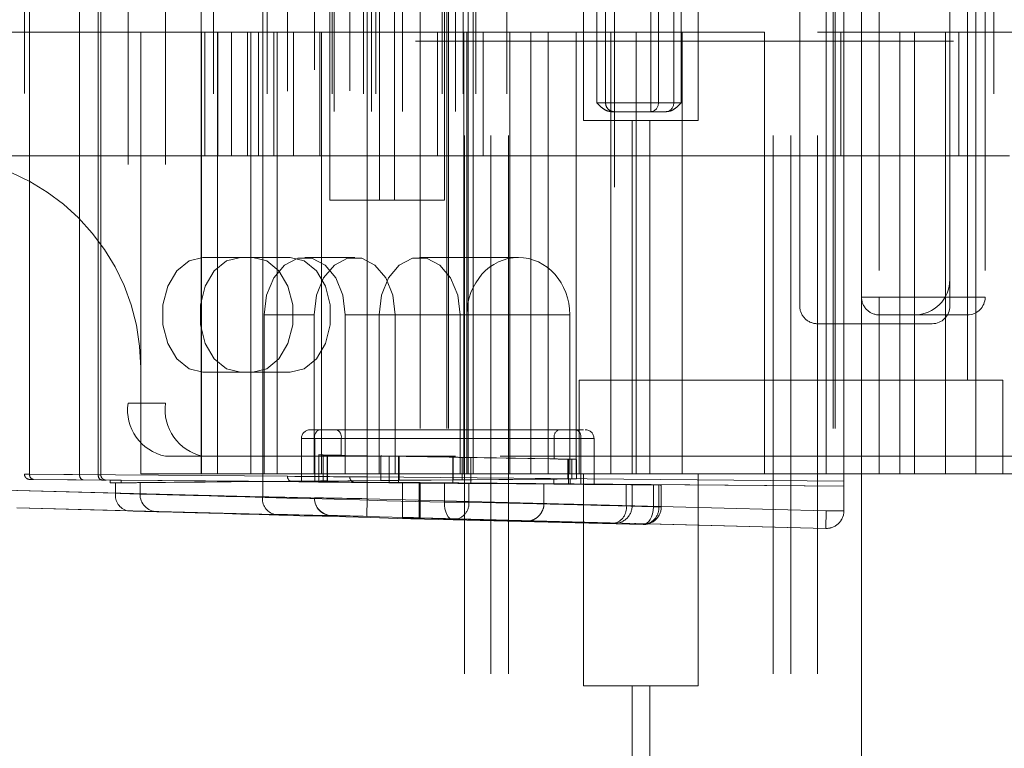
# Paper-space layout 'Sheet2' of a CAD drawing. Units: inches. Extents: x 0.1 to 16.8, y 0.1 to 10.9.
# Drawn here: x 4.7 to 4.8, y 3.8 to 3.9 of the extents above; entities that cross this region are included whole.
import ezdxf

# ---------------------------------------------------------------- set-up
doc = ezdxf.new("R2010")
doc.units = ezdxf.units.IN
doc.header["$MEASUREMENT"] = 0
doc.linetypes.add('HIDDEN', pattern=[0.07500000000000001, 0.05, -0.025])

psp = doc.layouts.new('Sheet2')

# ---------------------------------------------------------------- linework, layer by layer
at = {"color": 7, "linetype": 'HIDDEN', "lineweight": 18}
for p, q in [((4.745859009262476, 4.906151322385398), (4.745859009262476, 3.606938723960201)), ((4.750780269104996, 4.906151322385398), (4.750780269104996, 3.606938723960201)), ((4.754061109000009, 4.906151322385398), (4.754061109000009, 3.606938723960201)), ((4.803273707425205, 4.906151322385398), (4.803273707425205, 3.606938723960201)), ((4.806554547320219, 4.906151322385398), (4.806554547320219, 3.606938723960201)), ((4.811475807162739, 4.906151322385398), (4.811475807162739, 3.606938723960201)), ((4.737656909524944, 4.15172218852713), (4.737656909524944, 2.49161720165049)), ((4.742578169367463, 4.15172218852713), (4.742578169367463, 2.49161720165049)), ((4.742906253356964, 4.15172218852713), (4.742906253356964, 2.49161720165049)), ((4.81442856306825, 4.15172218852713), (4.81442856306825, 2.49161720165049)), ((4.814756647057751, 4.15172218852713), (4.814756647057751, 2.49161720165049)), ((4.813116227110245, 4.020779901046386), (4.813116227110245, 3.836470250286089)), ((4.816397067005258, 3.836470250286089), (4.816397067005258, 4.020779901046386)), ((4.708362512582244, 3.839082806064998), (4.708362512582244, 4.018167345267477)), ((4.717971870154865, 4.018381832136265), (4.717971870154865, 3.838868319196211)), ((4.727814389839904, 3.838702596792472), (4.727814389839904, 4.018547554540003)), ((4.664079459160138, 4.013974676491708), (4.664079459160138, 3.843275474840767)), ((4.6650403949174, 4.013981037677627), (4.6650403949174, 3.843269113654848)), ((4.6650403949174, 3.843270102835552), (4.6650403949174, 4.013980048496923)), ((4.674320011468404, 3.843182104604349), (4.674320011468404, 4.014068046728127)), ((4.677799867675031, 4.014097336637191), (4.677799867675031, 3.843152814695284)), ((4.677799867675031, 3.843153945187517), (4.677799867675031, 4.014096206144958)), ((4.678280335553661, 3.843146675260753), (4.678280335553661, 4.014103476071722)), ((4.696927862404297, 3.843323238395896), (4.696927862404297, 4.013926912936579)), ((4.699247766542047, 4.013926912936579), (4.699247766542047, 3.843323238395896)), ((4.70922101093709, 4.013926912936579), (4.70922101093709, 3.843323238395896)), ((4.713002320857747, 4.014383743467608), (4.713002320857747, 3.842866407864868)), ((4.721284512453396, 4.013926912936579), (4.721284512453396, 3.843323238395896)), ((4.724533549944891, 4.014465201151336), (4.724533549944891, 3.842784950181139)), ((4.727084272797773, 4.013926912936579), (4.727084272797773, 3.843323238395896)), ((4.727814389839904, 3.842765619827374), (4.727814389839904, 4.014484531505102)), ((4.729404176935525, 4.013926912936579), (4.729404176935525, 3.843323238395896)), ((4.741699668865605, 4.013926912936579), (4.741699668865605, 3.843323238395896)), ((4.745643505899783, 4.013926912936579), (4.745643505899783, 3.843323238395896)), ((4.746538493452721, 3.843323238395896), (4.746538493452721, 4.013926912936579)), ((4.747499429209983, 3.843323238395896), (4.747499429209983, 4.013926912936579)), ((4.747963410037533, 4.013926912936579), (4.747963410037533, 3.843323238395896)), ((4.753763170381911, 4.013926912936579), (4.753763170381911, 3.843323238395896)), ((4.813116227110245, 3.843323238395896), (4.813116227110245, 4.013926912936579)), ((4.840908284386736, 3.843323238395896), (4.840908284386736, 4.013926912936579)), ((4.844274624380099, 4.013926912936579), (4.844274624380099, 3.843323238395896)), ((4.721650742673102, 4.010646073041566), (4.721650742673102, 3.84660407829091)), ((4.728610455086355, 4.010646073041566), (4.728610455086355, 3.84660407829091)), ((4.734376069629927, 4.010646073041566), (4.734376069629927, 3.84660407829091)), ((4.744218589314967, 4.010646073041566), (4.744218589314967, 3.84660407829091)), ((4.683338178599403, 4.000803553356527), (4.683338178599403, 3.856446597975949)), ((4.690297891012656, 4.000803553356527), (4.690297891012656, 3.856446597975949)), ((4.773746148370088, 3.996538461493009), (4.773746148370088, 3.860711689839466)), ((4.83936294627035, 3.860711689839466), (4.83936294627035, 3.996538461493009)), ((4.808194967267722, 3.874491217398521), (4.808194967267722, 3.982758933933955)), ((4.836082106375335, 3.874491217398521), (4.836082106375335, 3.982758933933955)), ((4.819677906900271, 3.876131637346028), (4.819677906900271, 3.981118513986448)), ((4.822958746795284, 3.981118513986448), (4.822958746795284, 3.876131637346028)), ((4.83936294627035, 3.876131637346028), (4.83936294627035, 3.981118513986448)), ((4.842643786165363, 3.981118513986448), (4.842643786165363, 3.876131637346028)), ((4.836082106375336, 3.879412477241041), (4.836082106375336, 3.977837674091434)), ((4.720820531625845, 3.963073894563875), (4.720820531625845, 3.8941762567686)), ((4.73010014817685, 3.963073894563875), (4.73010014817685, 3.8941762567686)), ((4.732884033142152, 3.963073894563875), (4.732884033142152, 3.8941762567686)), ((4.742163649693156, 3.963073894563875), (4.742163649693156, 3.8941762567686)), ((4.768004678553814, 3.948310115036317), (4.768004678553814, 3.908940036296159)), ((4.7893301378714, 3.908940036296159), (4.7893301378714, 3.948310115036317)), ((4.770465308475075, 3.912220876191172), (4.770465308475075, 3.945029275141303)), ((4.772105728422581, 3.912220876191172), (4.772105728422581, 3.945029275141303)), ((4.773746148370088, 3.945029275141303), (4.773746148370088, 3.912220876191172)), ((4.780493603511249, 3.912220876191172), (4.780493603511249, 3.945029275141303)), ((4.781914248858665, 3.945029275141303), (4.781914248858665, 3.912220876191172)), ((4.784755539553496, 3.912220876191172), (4.784755539553496, 3.945029275141303)), ((4.786176184900911, 3.945029275141303), (4.786176184900911, 3.912220876191172)), ((4.685685538004021, 3.925344235771225), (4.624268531794114, 3.925344235771225)), ((4.696974699205213, 3.925344235771225), (4.685685538004021, 3.925344235771225)), ((4.685685538004021, 3.925344235771225), (4.685685538004021, 3.863008277765975)), ((4.699941394386085, 3.925344235771225), (4.696974699205213, 3.925344235771225)), ((4.696974699205213, 3.925344235771225), (4.696974699205213, 3.843323238395896)), ((4.697630789186441, 3.902378356506133), (4.697630789186441, 3.925344235771225)), ((4.719266417461914, 3.925344235771225), (4.699941394386085, 3.925344235771225)), ((4.699941394386085, 3.843323238395896), (4.699941394386085, 3.925344235771225)), ((4.699996833266099, 3.925344235771225), (4.699996833266099, 3.902378356506133)), ((4.70255204902896, 3.902378356506133), (4.70255204902896, 3.925344235771225)), ((4.705539118625087, 3.902378356506133), (4.705539118625087, 3.925344235771225)), ((4.706162083038072, 3.925344235771225), (4.706162083038072, 3.843323238395896)), ((4.707564109341056, 3.925344235771225), (4.707564109341056, 3.902378356506133)), ((4.710462054995814, 3.902378356506133), (4.710462054995814, 3.925344235771225)), ((4.711083342880593, 3.925344235771225), (4.711083342880593, 3.843323238395896)), ((4.714062990709579, 3.902378356506133), (4.714062990709579, 3.925344235771225)), ((4.718985927080307, 3.902378356506133), (4.718985927080307, 3.925344235771225)), ((4.719266417461914, 3.925344235771224), (4.746339477141107, 3.925344235771224)), ((4.719266417461914, 3.843323238395896), (4.719266417461914, 3.925344235771225)), ((4.740826095545706, 3.902378356506133), (4.740826095545706, 3.925344235771225)), ((4.745751640347482, 3.925344235771225), (4.745751640347482, 3.843323238395896)), ((4.761418854036489, 3.925344235771225), (4.746339477141107, 3.925344235771225)), ((4.746339477141107, 3.843323238395896), (4.746339477141107, 3.925344235771225)), ((4.749349967630199, 3.902378356506133), (4.7493499676302, 3.925344235771225)), ((4.754275512431975, 3.925344235771225), (4.754275512431975, 3.843323238395896)), ((4.758199937470236, 3.843323238395896), (4.758199937470236, 3.925344235771225)), ((4.773096414028927, 3.925344235771225), (4.761418854036489, 3.925344235771225)), ((4.761418854036489, 3.925344235771225), (4.761418854036489, 3.843323238395896)), ((4.76660944904361, 3.925344235771225), (4.76660944904361, 3.843323238395896)), ((4.773096414028927, 3.925344235771225), (4.773096414028927, 3.843323238395896)), ((4.777809652687752, 3.925344235771225), (4.773096414028927, 3.925344235771225)), ((4.777809652687752, 3.925344235771225), (4.777809652687752, 3.843323238395896)), ((4.777809652687752, 3.925344235771225), (4.786333524772244, 3.925344235771225)), ((4.8016332874777, 3.925344235771225), (4.786333524772244, 3.925344235771225)), ((4.786333524772244, 3.925344235771225), (4.786333524772244, 3.843323238395896)), ((4.8016332874777, 3.925344235771225), (4.8016332874777, 3.843323238395896)), ((4.826775569868195, 3.925344235771225), (4.811475807162739, 3.925344235771225)), ((4.815853616712596, 3.902378356506133), (4.815853616712596, 3.925344235771225)), ((4.829520426585311, 3.925344235771225), (4.826775569868195, 3.925344235771225)), ((4.826775569868195, 3.925344235771225), (4.826775569868195, 3.843323238395896)), ((4.858833582208464, 3.925344235771225), (4.829520426585311, 3.925344235771225)), ((4.829520426585311, 3.925344235771225), (4.829520426585311, 3.843323238395896)), ((4.835299441952687, 3.925344235771225), (4.835299441952687, 3.843323238395896)), ((4.837790463103508, 3.902378356506133), (4.837790463103508, 3.925344235771225)), ((5.036751445315207, 3.923703815823718), (4.521023906363031, 3.923703815823719)), ((4.770465308475075, 3.912220876191172), (4.772105728422581, 3.912220876191172)), ((4.772105728422581, 3.912220876191172), (4.773746148370088, 3.912220876191172)), ((4.773746148370088, 3.910580456243665), (4.773746148370088, 3.912220876191172)), ((4.773746148370088, 3.912220876191172), (4.780493603511249, 3.912220876191172)), ((4.780493603511249, 3.912220876191172), (4.781914248858665, 3.912220876191172)), ((4.780493603511249, 3.910580456243665), (4.780493603511249, 3.912220876191172)), ((4.781914248858665, 3.912220876191172), (4.784755539553496, 3.912220876191172)), ((4.784755539553496, 3.912220876191172), (4.786176184900911, 3.912220876191172)), ((4.773746148370088, 3.910580456243665), (4.773306599169906, 3.910580456243665)), ((4.780493603511249, 3.910580456243665), (4.773746148370088, 3.910580456243665)), ((4.78333489420608, 3.910580456243665), (4.780493603511249, 3.910580456243665)), ((4.768004678553814, 3.908940036296159), (4.777026988265101, 3.908940036296159)), ((4.777026988265101, 3.908940036296159), (4.777026988265101, 3.843323238395897)), ((4.780307828160114, 3.908940036296159), (4.777026988265101, 3.908940036296159)), ((4.780307828160114, 3.908940036296159), (4.780307828160114, 3.843323238395897)), ((4.780307828160114, 3.908940036296159), (4.7893301378714, 3.908940036296159)), ((4.697630789186441, 3.902378356506133), (4.646315459263864, 3.902378356506133)), ((4.70255204902896, 3.902378356506133), (4.697630789186441, 3.902378356506133)), ((4.70255204902896, 3.902378356506133), (4.710462054995814, 3.902378356506133)), ((4.740826095545706, 3.902378356506133), (4.710462054995814, 3.902378356506133)), ((4.749349967630199, 3.902378356506133), (4.740826095545706, 3.902378356506133)), ((4.749349967630199, 3.902378356506133), (4.801633287477701, 3.902378356506133)), ((4.81147580716274, 3.902378356506133), (4.8016332874777, 3.902378356506133)), ((4.81147580716274, 3.902378356506133), (4.837790463103508, 3.902378356506133)), ((4.847202911488972, 3.902378356506133), (4.837790463103508, 3.902378356506133)), ((4.73010014817685, 3.8941762567686), (4.720820531625845, 3.8941762567686)), ((4.73010014817685, 3.8941762567686), (4.742163649693156, 3.8941762567686)), ((4.697257603425909, 3.883513527109808), (4.706537219976914, 3.883513527109808)), ((4.713496932390167, 3.883513527109808), (4.706537219976914, 3.883513527109808)), ((4.725460339901347, 3.883513527109807), (4.716180723350343, 3.883513527109807)), ((4.755886847725652, 3.883513527109807), (4.737523841417653, 3.883513527109807)), ((4.822958746795284, 3.876131637346028), (4.819677906900271, 3.876131637346028)), ((4.819677906900271, 3.843323238395896), (4.819677906900271, 3.876131637346028)), ((4.822958746795284, 3.876131637346028), (4.83936294627035, 3.876131637346028)), ((4.822958746795284, 3.872850797451015), (4.822958746795284, 3.876131637346028)), ((4.842643786165363, 3.876131637346028), (4.83936294627035, 3.876131637346028)), ((4.83936294627035, 3.872850797451015), (4.83936294627035, 3.876131637346028)), ((4.708641034902652, 3.872850797451015), (4.708641034902652, 3.843323238395896)), ((4.717920651453657, 3.872850797451015), (4.708641034902652, 3.872850797451015)), ((4.717920651453657, 3.872850797451015), (4.717920651453657, 3.843323238395896)), ((4.723720411798034, 3.843323238395896), (4.723720411798034, 3.872850797451015)), ((4.733000028349038, 3.872850797451015), (4.723720411798034, 3.872850797451015)), ((4.729984152969962, 3.843323238395896), (4.729984152969962, 3.872850797451015)), ((4.746326905847219, 3.872850797451015), (4.729984152969962, 3.872850797451015)), ((4.733000028349038, 3.843323238395896), (4.733000028349038, 3.872850797451015)), ((4.745063529865345, 3.872850797451015), (4.745063529865345, 3.843323238395896)), ((4.765446789604083, 3.872850797451015), (4.745063529865345, 3.872850797451015)), ((4.746326905847219, 3.872850797451015), (4.746326905847219, 3.843323238395896)), ((4.765446789604083, 3.843323238395896), (4.765446789604083, 3.872850797451015)), ((4.83936294627035, 3.872850797451015), (4.822958746795284, 3.872850797451015)), ((4.822958746795284, 3.872850797451015), (4.822958746795284, 3.843323238395896)), ((4.832801266480321, 3.871210377503508), (4.811475807162736, 3.871210377503508)), ((4.685685538004021, 3.843323238395896), (4.685685538004021, 3.863008277765975)), ((4.706537219976914, 3.862188067792223), (4.697257603425909, 3.862188067792223)), ((4.713496932390167, 3.862188067792223), (4.706537219976914, 3.862188067792223)), ((4.806554547320219, 3.860711689839466), (4.767184468580062, 3.860711689839466)), ((4.767184468580062, 3.860711689839466), (4.767184468580062, 3.843323238395896)), ((4.845924626060377, 3.860711689839466), (4.806554547320219, 3.860711689839466)), ((4.845924626060377, 3.843323238395896), (4.845924626060377, 3.860711689839466)), ((4.690297891012656, 3.856446597975949), (4.683338178599403, 3.856446597975949)), ((4.763388439924471, 3.851525338133429), (4.718850685249135, 3.851525338133429)), ((4.765143359533075, 3.851525338133429), (4.765028859871977, 3.851525338133429)), ((4.715569845354121, 3.849884918185922), (4.715569845354121, 3.841964478790892)), ((4.722951735117901, 3.849884918185922), (4.715611947414289, 3.849884918185922)), ((4.762568229950718, 3.849884918185922), (4.718030475275381, 3.849884918185922)), ((4.718030475275381, 3.849884918185922), (4.718030475275381, 3.841984641272486)), ((4.722951735117901, 3.849884918185922), (4.767489489793237, 3.849884918185922)), ((4.722951735117901, 3.846761659284634), (4.722951735117901, 3.849884918185922)), ((4.762568229950718, 3.849884918185922), (4.769908017654329, 3.849884918185922)), ((4.762568229950718, 3.846091428762181), (4.762568229950718, 3.849884918185922)), ((4.767489489793237, 3.841380996124962), (4.767489489793237, 3.849884918185922)), ((4.769950119714498, 3.841360833643367), (4.769950119714498, 3.849884918185922)), ((4.721650742673102, 3.84660407829091), (4.690297891012656, 3.84660407829091)), ((4.718771687687158, 3.846867608033902), (4.718771687687158, 3.84175493734152)), ((4.719585979428629, 3.846823836426065), (4.73188933329911, 3.846613538915963)), ((4.719585979428637, 3.841792689148904), (4.719585979428629, 3.846823836426065)), ((4.720319355704995, 3.846807179831674), (4.720433823884469, 3.846807179831753)), ((4.720319355704995, 3.846807179831674), (4.720319355704995, 3.842007399812638)), ((4.720433823884469, 3.846807179831753), (4.720332152177575, 3.846808956233959)), ((4.720332152177575, 3.846808956233959), (4.720332152177575, 3.841785249618352)), ((4.720433823884469, 3.846807179831753), (4.720433823884475, 3.841784361485306)), ((4.724533549944888, 3.84660407829091), (4.721650742673102, 3.84660407829091)), ((4.747079805018805, 3.846349244807346), (4.722951735117901, 3.846761659284634)), ((4.744218589314967, 3.84660407829091), (4.724533549944888, 3.84660407829091)), ((4.730337262623229, 3.846642343842203), (4.762568229950718, 3.846091428762181)), ((4.730337262623229, 3.846642343842203), (4.730337262623229, 3.842089811531811)), ((4.73188933329911, 3.846613538915963), (4.731889333299111, 3.841687548401658)), ((4.733587108796499, 3.846584189678366), (4.743684448021185, 3.846407939966603)), ((4.733587108796499, 3.841672874900443), (4.733587108796499, 3.846584189678366)), ((4.733732619620849, 3.846583648682909), (4.743741706572489, 3.846408939420296)), ((4.733732619620849, 3.842119156876398), (4.733732619620849, 3.846583648682909)), ((4.743684448021185, 3.841584756755991), (4.743684448021185, 3.846407939966603)), ((4.743741706572489, 3.842206504854932), (4.743741706572489, 3.846408939420296)), ((4.8524863058504, 3.84660407829091), (4.744218589314967, 3.84660407829091)), ((4.76584906984573, 3.846030734699426), (4.745439385071299, 3.846379591840649)), ((4.745439385071299, 3.846379591840649), (4.745439385071299, 3.842221177527225)), ((4.747079805018805, 3.841555411411404), (4.747079805018805, 3.846349244807346)), ((4.765028859871977, 3.846048906113643), (4.765200609363624, 3.846045908215115)), ((4.765200609363624, 3.846045908215115), (4.765086109702526, 3.846045908215115)), ((4.765086109702526, 3.846045908215115), (4.765086109702526, 3.842388006633617)), ((4.765200609363624, 3.846045908215115), (4.765200609363624, 3.842388006633617)), ((4.76584906984573, 3.842395592813667), (4.76584906984573, 3.846030734699426)), ((4.766669279819484, 3.842402313640865), (4.766669279819484, 3.84601729202126)), ((4.696927862404297, 3.843323238395896), (4.685685538004021, 3.843323238395896)), ((4.699247766542047, 3.843323238395896), (4.696927862404297, 3.843323238395896)), ((4.708641034902652, 3.843323238395896), (4.699247766542047, 3.843323238395896)), ((4.717920651453657, 3.843323238395896), (4.708641034902652, 3.843323238395896)), ((4.717920651453657, 3.843323238395896), (4.721284512453396, 3.843323238395896)), ((4.721284512453396, 3.843323238395896), (4.723720411798034, 3.843323238395896)), ((4.746538493452721, 3.843323238395896), (4.723720411798034, 3.843323238395896)), ((4.747499429209983, 3.843323238395896), (4.746538493452721, 3.843323238395896)), ((4.750780269104996, 3.843323238395896), (4.747499429209983, 3.843323238395896)), ((4.768004678553814, 3.843323238395896), (4.750780269104996, 3.843323238395896)), ((4.768004678553814, 3.843323238395897), (4.768004678553814, 3.803953159655739)), ((4.777026988265101, 3.843323238395897), (4.768004678553814, 3.843323238395897)), ((4.777026988265101, 3.843323238395897), (4.780307828160114, 3.843323238395897)), ((4.7893301378714, 3.843323238395897), (4.780307828160114, 3.843323238395897)), ((4.813116227110245, 3.843323238395896), (4.7893301378714, 3.843323238395896)), ((4.7893301378714, 3.803953159655739), (4.7893301378714, 3.843323238395897)), ((4.819677906900272, 3.843323238395896), (4.813116227110245, 3.843323238395896)), ((4.822958746795284, 3.843323238395896), (4.819677906900271, 3.843323238395896)), ((4.819677906900271, 3.843323238395896), (4.819677906900271, 2.70159095493133)), ((4.840908284386736, 3.843323238395896), (4.822958746795284, 3.843323238395896)), ((4.844274624380099, 3.843323238395896), (4.840908284386736, 3.843323238395896)), ((4.844274624380099, 3.843323238395896), (4.864185768653781, 3.843323238395896)), ((4.713002320857747, 3.842866407864868), (4.6650403949174, 3.843270102835552)), ((4.6650403949174, 3.843269113654848), (4.677799867675031, 3.843153945187517)), ((4.665727782281236, 3.842285888344347), (4.713689708221583, 3.841882193373662)), ((4.678487255038867, 3.842169730696312), (4.665727782281236, 3.842284899163644)), ((4.677799867675031, 3.843152814695284), (4.674320011468404, 3.843182104604349)), ((4.679999605226663, 3.842152832407601), (4.675011540893181, 3.842197855249465)), ((4.675011540893181, 3.842197855249465), (4.678487255038867, 3.84216860020408)), ((4.679999605226663, 3.841638928891129), (4.679999605226663, 3.842152832407601)), ((4.679999605226663, 3.841638928891129), (4.681026559929048, 3.841648198302282)), ((4.681026559929048, 3.839727025907123), (4.681026559929048, 3.841648198302282)), ((4.682033565326528, 3.842134804256187), (4.682033565326528, 3.841656957042543)), ((4.709344746638151, 3.841895880649364), (4.682033565326528, 3.842134804256187)), ((4.709344746638151, 3.841895880649364), (4.682033565326528, 3.841656957042543)), ((4.685559687249696, 3.839575206853273), (4.685559687249696, 3.841690361696823)), ((4.709344746638151, 3.841895880649364), (4.762497751620932, 3.842360873632239)), ((4.762497751620932, 3.84143088766649), (4.709344746638151, 3.841895880649364)), ((4.718030475275381, 3.841984641272486), (4.730337262623229, 3.842089811531811)), ((4.719585979428637, 3.841792689148904), (4.731889333299111, 3.841687548401658)), ((4.719648179242803, 3.842007399812638), (4.720319355704995, 3.842007399812638)), ((4.719648179242803, 3.842007399812638), (4.719648179242803, 3.841784361486091)), ((4.719648179242803, 3.841784361486091), (4.720433823884475, 3.841784361485306)), ((4.720332152177575, 3.841785249618352), (4.720433823884475, 3.841784361485306)), ((4.724533549944891, 3.842784950181139), (4.724533549944891, 3.842772014058951)), ((4.725509218035906, 3.841787799567745), (4.725509218035906, 3.841800735689934)), ((4.727814389839904, 3.842765619827374), (4.727805805962415, 3.841781405336169)), ((4.727805805962415, 3.841781405336169), (4.816397067005258, 3.841008752080019)), ((4.816397067005258, 3.841993041435954), (4.727814389839904, 3.842765619827374)), ((4.733587108796499, 3.841672874900443), (4.743684448021185, 3.841584756755991)), ((4.733732619620849, 3.842119156876398), (4.743741706572489, 3.842206504854932)), ((4.73437606962993, 3.841721404447958), (4.73437606962993, 3.835236920171569)), ((4.737428049702948, 3.841669242470951), (4.737428049702948, 3.835080402452778)), ((4.777026988265101, 3.841323034940091), (4.737428049702948, 3.841669242470951)), ((4.737656909524944, 3.841693789656865), (4.816397067005258, 3.841007053308937)), ((4.737656909524944, 3.835154058969699), (4.737656909524944, 3.841693789656865)), ((4.742142756511034, 3.841582771923581), (4.742142756511033, 3.838060506406376)), ((4.745439385071299, 3.842221177527225), (4.76584906984573, 3.842395592813667)), ((4.782002989664221, 3.841254102678096), (4.746701694960776, 3.841543362634891)), ((4.746701694960776, 3.841543362634891), (4.746701694960776, 3.838060506406376)), ((4.747079805018805, 3.841555411411404), (4.767489489793237, 3.841380996124962)), ((4.762497751620932, 3.842360873632239), (4.762497751620932, 3.84143088766649)), ((4.765086109702526, 3.842388006633617), (4.765200609363624, 3.842388006633617)), ((4.765490648879041, 3.842388006633617), (4.765200609363624, 3.842388006633617)), ((4.765200609363624, 3.842388006633617), (4.765200609363624, 3.841403754665113)), ((4.765490648879041, 3.841403754665113), (4.765490648879041, 3.842388006633617)), ((4.76549264747806, 3.841403772106622), (4.76549264747806, 3.842387989192107)), ((4.660400586641897, 3.840294136990789), (4.708362512582244, 3.839082806064998)), ((4.681026559929048, 3.839727025907123), (4.660400586641897, 3.840285656576727)), ((4.760622788790035, 3.841453522619207), (4.760622788790035, 3.837800935460096)), ((4.765200609363624, 3.841403754665113), (4.765490648879041, 3.841403754665113)), ((4.775933374966763, 3.837405159834943), (4.775933374966763, 3.841330417431687)), ((4.777026988265101, 3.837409392902903), (4.777026988265101, 3.841323034940091)), ((4.780987888859446, 3.841264285664123), (4.780987888859446, 3.837192550259526)), ((4.782002989664221, 3.841254102678096), (4.782002989664221, 3.837192550259526)), ((4.782442538864403, 3.837192550259526), (4.782442538864403, 3.84125076873876)), ((4.717971870154865, 3.838829502946308), (4.717971870154865, 3.838868319196211)), ((4.727814389839904, 3.838702596792472), (4.727728559780789, 3.83542288115935)), ((4.727814389839904, 3.838702596792472), (4.813116227110245, 3.836470250286089)), ((4.746701694960776, 3.838060506406376), (4.742142756511033, 3.838060506406376)), ((4.782002989664221, 3.837192550259526), (4.746701694960776, 3.838060506406376)), ((4.710596586660881, 3.835803090431877), (4.662634660720533, 3.837014421357666)), ((4.662634660720533, 3.837005940943604), (4.683260634007684, 3.836447310274001)), ((4.777026988265101, 3.837405159834943), (4.775933374966763, 3.837405159834943)), ((4.777026988265101, 3.837409392902903), (4.777026988265101, 3.837405159834943)), ((4.780987888859446, 3.837192550259526), (4.782439857652718, 3.837192550259526)), ((4.813116227110245, 3.836470250286089), (4.81303039705113, 3.833190534652967)), ((4.813116227110245, 3.836470250286089), (4.816397067005258, 3.836470250286089)), ((4.816397067005258, 3.836470250286089), (4.816397067005258, 3.836461255448654)), ((4.721166879990762, 3.835588603563089), (4.721166879990762, 3.835549787313187)), ((4.81303039705113, 3.833190534652967), (4.727728559780789, 3.83542288115935)), ((4.73437606962993, 3.835236920171569), (4.73437606962993, 3.835163263654648)), ((4.737428049702948, 3.835080402452778), (4.773660318310973, 3.834129889675687)), ((4.81303039705113, 3.833181537076417), (4.737656909524944, 3.835154058969699)), ((4.74377457420683, 3.834780790773254), (4.779075868910276, 3.833912834626405)), ((4.773660318310973, 3.834125444201821), (4.773660318310973, 3.834129889675687)), ((4.81303039705113, 3.833181537076417), (4.81303039705113, 3.833190534652967)), ((4.768004678553814, 3.803953159655739), (4.777026988265101, 3.803953159655739)), ((4.777026988265101, 3.803953159655739), (4.777026988265101, 3.738336361755477)), ((4.780307828160114, 3.803953159655739), (4.777026988265101, 3.803953159655739)), ((4.780307828160114, 3.803953159655739), (4.780307828160114, 3.738336361755477)), ((4.780307828160114, 3.803953159655739), (4.7893301378714, 3.803953159655739))]:
    psp.add_line(p, q, dxfattribs=at)
at = {"color": 7, "linetype": 'HIDDEN', "lineweight": 18, "flags": 128}
for points in [[(4.697257603425909, 3.862188067792223), (4.694678878102398, 3.862831109073213), (4.692411185110837, 3.864682672647417), (4.690728041693588, 3.867519432621619), (4.689832459787326, 3.870999233876811), (4.689832459787326, 3.87470236102522), (4.690728041693588, 3.878182162280412), (4.692411185110837, 3.881018922254613), (4.694678878102399, 3.882870485828817), (4.697257603425909, 3.883513527109808)], [(4.704217315839163, 3.883513527109808), (4.701638590515652, 3.882870485828817), (4.69937089752409, 3.881018922254613), (4.697687754106842, 3.878182162280412), (4.696792172200579, 3.87470236102522), (4.696792172200579, 3.87099923387681), (4.697687754106842, 3.867519432621618), (4.69937089752409, 3.864682672647417), (4.701638590515652, 3.862831109073213), (4.704217315839163, 3.862188067792223)], [(4.706537219976914, 3.883513527109808), (4.709115945300423, 3.882870485828817), (4.711383638291986, 3.881018922254613), (4.713066781709235, 3.878182162280412), (4.713962363615496, 3.87470236102522), (4.713962363615496, 3.87099923387681), (4.713066781709235, 3.867519432621618), (4.711383638291986, 3.864682672647417), (4.709115945300423, 3.862831109073213), (4.706537219976914, 3.862188067792223)], [(4.723720411798034, 3.872850797451015), (4.723265712947662, 3.876497665777157), (4.721956459788545, 3.879704667961124), (4.719950567574188, 3.882084992209215), (4.71748997650946, 3.883351536287267), (4.714871470191225, 3.883351536287267), (4.712410879126497, 3.882084992209215), (4.71040498691214, 3.879704667961123), (4.709095733753022, 3.876497665777157), (4.708641034902652, 3.872850797451015)], [(4.713496932390167, 3.862188067792223), (4.716075657713677, 3.862831109073213), (4.71834335070524, 3.864682672647417), (4.720026494122488, 3.867519432621619), (4.72092207602875, 3.870999233876811), (4.72092207602875, 3.87470236102522), (4.720026494122488, 3.878182162280412), (4.71834335070524, 3.881018922254613), (4.716075657713677, 3.882870485828817), (4.713496932390167, 3.883513527109808)], [(4.733000028349038, 3.872850797451015), (4.732545329498667, 3.876497665777157), (4.73123607633955, 3.879704667961124), (4.729230184125194, 3.882084992209215), (4.726769593060466, 3.883351536287266), (4.724151086742229, 3.883351536287266), (4.721690495677501, 3.882084992209215), (4.719684603463145, 3.879704667961123), (4.718375350304027, 3.876497665777157), (4.717920651453657, 3.872850797451015)], [(4.729984152969962, 3.872850797451015), (4.730438851820333, 3.876497665777157), (4.731748104979451, 3.879704667961124), (4.733753997193808, 3.882084992209215), (4.736214588258536, 3.883351536287267), (4.738833094576772, 3.883351536287267), (4.741293685641499, 3.882084992209215), (4.743299577855855, 3.879704667961123), (4.744608831014974, 3.876497665777157), (4.745063529865345, 3.872850797451015)], [(4.742142756511033, 3.838060506406376), (4.742162905644306, 3.837425807785169), (4.742247223514664, 3.836815102001677), (4.742392522743228, 3.836251474917863), (4.742593310737619, 3.835756232729617), (4.742841997322586, 3.835348096551269), (4.743129181663345, 3.835042494721193), (4.74344400763535, 3.834850979580721), (4.74377457420683, 3.834780790773254)], [(4.780987888859446, 3.837192550259526), (4.780940250997061, 3.836547098822885), (4.780823061824757, 3.835926888139514), (4.780640904093174, 3.835356171908367), (4.780400901186191, 3.8348572683191), (4.780112438556865, 3.834449687286306), (4.779786796703839, 3.83414936750297), (4.779436710040888, 3.833968053148629), (4.779075868910276, 3.833912834626405)]]:
    psp.add_lwpolyline(points, dxfattribs=at)
at = {"color": 7, "linetype": 'HIDDEN', "lineweight": 18}
for centre, radius, start, end in [((4.773746148370088, 3.912220876191172), 0.001640419947507077, 180, 270.0000000000008), ((4.780375216398963, 3.912118349944453), 0.001542443692094434, 274.4019496523185, 3.811261049442754), ((4.783216507093795, 3.912118349944453), 0.001542443692093548, 274.4019496522856, 3.811261049444947), ((4.646315459263864, 3.863008277765975), 0.03937007874015741, 0, 90), ((4.829520426585311, 3.879412477241041), 0.006561679790026087, 270.0000000000008, 0), ((4.811475807162736, 3.874491217398521), 0.003280839895014154, 180, 270.0000000000008), ((4.822958746795284, 3.876131637346028), 0.003280839895013266, 180, 270.0000000000008), ((4.832801266480321, 3.874491217398521), 0.003280839895013266, 270.0000000000008, 0), ((4.83936294627035, 3.876131637346028), 0.003280839895013266, 270.0000000000008, 0), ((4.692037819115968, 3.855216283015318), 0.008786206235902807, 171.9505330244633, 258.5782463410449), ((4.698997531529223, 3.855216283015319), 0.008786206235904315, 171.9505330244678, 258.5782463410341), ((4.717210265301627, 3.849884918185922), 0.001640419947507077, 90, 180), ((4.719465842729448, 3.85019249692608), 0.001467952454813956, 114.7751405687932, 192.0947570770371), ((4.72151636766383, 3.850192496926079), 0.001467952454816437, 347.9052429230275, 65.22485943109545), ((4.764003597404787, 3.85019249692608), 0.001467952454814886, 114.7751405688561, 192.0947570770226), ((4.766054122339169, 3.85019249692608), 0.001467952454814328, 347.9052429229718, 65.22485943117535), ((4.76830969976699, 3.849884918185922), 0.001640419947507077, 0, 90), ((4.665907569697471, 3.843142611971136), 0.0008763531110085834, 171.7003516426422, 258.1614811089317), ((4.665908097952848, 3.843143970091815), 0.0008768226883289442, 171.7291902314735, 258.1326425200451), ((4.678667042455103, 3.843027443503805), 0.0008763531110093341, 171.7003516427081, 258.1614811088868), ((4.678667570710477, 3.843026681951547), 0.0008768226883272502, 171.729190231428, 258.1326425201468), ((4.713870023893192, 3.842740275121129), 0.0008768226883264351, 171.729190231391, 258.1326425202035), ((4.725517801890103, 3.842784950203697), 0.000984251945212141, 180.0000013131561, 269.5003059383104), ((4.725517801890103, 3.842772014081509), 0.000984251945213029, 180.0000013131819, 269.5003059383108), ((4.68389829358355, 3.839282430931116), 0.002905945435670133, 171.199471614559, 257.3242825857432), ((4.688811267925548, 3.839545318230268), 0.003251718041491149, 179.4733503808196, 268.0458783053576), ((4.711239561305266, 3.838641831603125), 0.002910647321587769, 171.285909355709, 257.2378448445858), ((4.721252709322531, 3.838868319857207), 0.00328083916766639, 180.0000115434617, 268.5009263422263), ((4.721252709322528, 3.838829503607302), 0.0032808391676641, 180.0000115434384, 268.5009263422718), ((4.743613020710018, 3.837871050112263), 0.003094479328525393, 272.9926015057436, 3.510069975567451), ((4.773746149013482, 3.837405160544049), 0.003280839251619805, 268.5009024341293, 359.9999876163518), ((4.773037885976656, 3.836984376379627), 0.002925904169329116, 282.2824803789298, 8.26855658778967), ((4.778914315413465, 3.837003093965414), 0.003094479328524512, 272.9926015057436, 3.51006997556025), ((4.779161698969391, 3.837192550259526), 0.003280839895013234, 268.5915472219168, 0), ((4.813116227753639, 3.836470250995195), 0.00328083925161956, 268.5009024341291, 359.9999876163595), ((4.813116227110245, 3.836461255448654), 0.003280841264101733, 268.5009145938048, 0)]:
    psp.add_arc(centre, radius, start, end, dxfattribs=at)
for centre, major_axis, ratio, start_param, end_param in [((4.755886847725652, 3.872850797451015), (0, 0.01066272965879245), 0.8965754721680824, 4.712388980384702, 7.853981633974483), ((4.720491105196641, 3.846807179831853), (0.004921259842242343, -8.584861340343863e-05), 0.0006089876973233728, 4.677493018787806, 5.235998379506376), ((4.733618102518242, 3.846581649779448), (0.006561679789655273, -0.0001144648178796892), 0.0006089876608872095, 1.553353657723, 2.094405725862152), ((4.733529850245195, 3.846583190226515), (0.003280839894828525, -5.723240893518167e-05), 0.0006089876973668514, 1.55335365772462, 2.094439865101406), ((4.743798965123792, 3.846409938870304), (0.006561679789656161, -0.0001144648178712515), 0.0006089876973692929, 4.694946311310609, 5.23599837948324), ((4.743798965123792, 3.846409938872027), (0.003280839894828524, -5.723240894006665e-05), 0.0006089876608217459, 4.694946311318652, 5.235998379327864), ((4.765028859871977, 3.846045908215115), (0.004921259842242343, -8.584861340965588e-05), 0.0006089876608653339, 1.570806950242539, 2.094405725834018), ((4.765028859871977, 3.846045908215115), (0.001640419947414706, -2.861620446958923e-05), 0.0006089876606815459, 5.235998379222341, 7.819085672394229), ((4.667360299055151, 3.843255445030619), (0.003280839895010601, -2.002981105864166e-05), 0.0002131863594695404, 2.356195791698212, 3.926992119771458), ((4.667351715177662, 3.842271230539414), (0.002296587926500671, -2.002981200543985e-05), 0.0003045401286043601, 2.356197146166976, 3.926993473095517), ((4.675015982709729, 3.843182104604349), (0, 0.000984269400852611), 0.7070942576515704, 1.570796326794897, 3.135210426223945), ((4.676639915606155, 3.843169566472351), (0.001640419947467997, -2.289121703213937e-05), 0.0004872063975342492, 5.497793942540408, 7.068590268857893), ((4.676631331728666, 3.842185351981146), (0.00262467191600102, -2.289121372056613e-05), 0.0003045401286484533, 5.497789799716677, 7.068586126566053), ((4.682319509364414, 3.842133305801558), (0.003280839895000831, -2.861401715081868e-05), 0.000304540128852697, 3.926993472959751, 4.625125173833466), ((4.682319509364414, 3.841658455497172), (0.003280839895001719, 2.861401715081868e-05), 0.0003045401285819184, 1.658060133308062, 2.356191834430334), ((4.669427039240293, 3.841550565272069), (0.01640419947500682, 0.0001430700857545375), 0.0003045401287172994, 5.497784487717237, 6.100975893347349), ((4.806554547320219, 3.842738834882481), (0.1230314960625529, 0.001073025643159475), 0.0003045401286990912, 2.355157417127145, 2.95938323974306), ((4.685163471204733, 3.843123966437264), (0.03937007874000376, -0.0003519524126089913), 0.0003121524299819013, 5.497789934341661, 6.283188097687623), ((4.685154887327244, 3.842139751946059), (0.04035433070851724, -0.0003519524109565353), 0.0003045401286907137, 5.497789799847308, 6.283187963228939), ((4.720491105196641, 3.842007399812638), (0.004921259842501691, 4.292102572645007e-05), 0.0003045401286263023, 1.605700255763721, 4.188787548917884), ((4.806554547320219, 3.841052926416249), (0.1230314960625529, -0.001073025643159475), 0.0003045401287026375, 3.928027890069501, 4.161392171978852), ((4.727814389839904, 3.842764920370991), (0.003280839895010601, -2.002981105819757e-05), 0.000213186359604894, 1.570797628316044, 3.141593955870412), ((4.727805805962415, 3.841780705879786), (0.002296587926500671, -2.002981200588394e-05), 0.0003045401287943413, 1.570798982857596, 3.141595310193674), ((4.733618102518242, 3.842120156252013), (0.006561679790001661, 5.722803430163736e-05), 0.0003045401286496749, 4.1887875488821, 4.729839616838881), ((4.733529850245195, 3.841672375212636), (0.003280839895001719, -2.861401715081868e-05), 0.0003045401287172665, 1.553345690336777, 2.094431897690516), ((4.737656909524944, 3.841692790433461), (0.003280839895000831, -2.861401715081868e-05), 0.0003045401287173489, 1.570798982857595, 3.141595309683295), ((4.737656909524944, 3.841668243247546), (0.003280839895000831, -2.861401715081868e-05), 0.0003045401287173489, 3.141595309683295, 4.642578466364764), ((4.743860404265945, 3.841568642710051), (0.003280839895001719, -2.861401715081868e-05), 0.0003045401285795575, 4.161392171853365, 5.759589187549905), ((4.743798965123792, 3.841585756131605), (0.006561679790002551, -5.722803430163736e-05), 0.0003045401287173077, 4.69493834392665, 5.235990412116571), ((4.743798965123792, 3.842206005167125), (0.003280839895001719, 2.861401715081868e-05), 0.0003045401287172665, 1.047194895073507, 1.588246963252881), ((4.762211807583047, 3.84235937517761), (0.003280839895000831, 2.861401715081868e-05), 0.0003045401287173489, 4.799652786937171, 6.318089236343758), ((4.765028859871977, 3.842388006633617), (0.001640419947500859, 1.43070085751873e-05), 0.0003045401287196277, 4.747292909364988, 7.330380202365038), ((4.669427039240293, 3.840078576213558), (0.01640419946535765, -0.000515157504723085), 0.00109557011781643, 0.1822411630493312, 0.7854325686673846), ((4.806554547320219, 3.841052926416249), (0.04593175853001696, -0.0004005962401127939), 0.0003045401287074771, 2.300526639107277, 4.12207671245119), ((4.762211807583047, 3.841432386121119), (0.003280839895000831, -2.861401715126277e-05), 0.0003045401287173485, 6.248281378948851, 7.766717827386988), ((4.765028859871977, 3.841403754665113), (0.004921259842502579, -4.292102572689415e-05), 0.000304540128627821, 5.235990411952149, 7.819077705005837), ((4.773746148370088, 3.841350238218505), (0.003280839895000831, -2.861401715081868e-05), 0.000304540128852697, 5.442119292529423, 6.283213480574799), ((4.779161698969391, 3.841279382753257), (0.003280839895000831, -2.861401715081868e-05), 0.0003045401285820007, 5.759589187553378, 7.263669366153224), ((4.806554547320219, 3.836513043244875), (0.1230314960314587, -0.003133873534209464), 0.000888928708198297, 3.323822054294014, 4.161412158817756), ((4.685163471204733, 3.83977395723747), (0.03280839893641652, -0.0009444552443995669), 0.00100443066985045, 5.497816058321297, 6.283214221727462), ((4.727814389839904, 3.838696600234182), (0.009842519684484685, -0.0001717190257402024), 0.0006090649316933702, 1.570806952939424, 3.141603279714873), ((4.806554547320219, 3.836513043244875), (0.04593175851290177, -0.001287893448520538), 0.0009783830984461095, 2.300551416186123, 4.122101489534055), ((4.669341209181177, 3.836798860580436), (0.01968503936445831, -0.0005151573158896916), 0.0009132500278478085, 0.1822306575366208, 0.7854220631458538), ((4.806468717261104, 3.833233327611754), (0.119750656133788, -0.003133873671663956), 0.0009132500278349834, 3.323823311142498, 4.161413415663188), ((4.773746148370088, 3.837409602563005), (-0.002312349339029573, 0.002327583155093738), 0.9999360962918178, 2.333281736955221, 3.930242050777505), ((4.685077641145618, 3.836494241604348), (0.03608923883483239, -0.0009444550791317675), 0.0009132500278360313, 5.497811043537873, 6.283209206948724), ((4.727728559780789, 3.835416884601059), (0.006561679788151586, -0.0001717191052961198), 0.0009132500278479747, 1.570820226540499, 3.141616553280775), ((4.737656909524944, 3.835151060690554), (0.00328083989407535, -8.58595526480599e-05), 0.0009132500278445583, 1.570820226540499, 3.141616553136838), ((4.737656909524944, 3.835077404173633), (0.003280839894075349, -8.585955264850398e-05), 0.000913250027851635, 3.141616553580806, 4.64259971005529), ((4.806468717261104, 3.833233327611754), (0.04921259841113911, -0.001287893289724895), 0.000913250027838678, 2.913084614904334, 3.147281135483623), ((4.806468717261104, 3.833233327611754), (0.04921259841113911, -0.001287893289724895), 0.000913250027838678, 3.147281135483623, 4.122097956123834), ((4.806468717261104, 3.833233327611754), (0.04921259841113911, -0.001287893289724895), 0.000913250027838678, 2.300547882778671, 2.913084614904334)]:
    psp.add_ellipse(centre, major_axis=major_axis, ratio=ratio, start_param=start_param, end_param=end_param, dxfattribs=at)
for points, knots in [([(4.773306599169906, 3.910580456243665), (4.773028100480285, 3.910612357420882), (4.772368548190166, 3.910687907128204), (4.771394815748442, 3.911300357184843), (4.77079636259072, 3.911889807741219), (4.770468766757308, 3.912217417759198), (4.770465308475075, 3.912220876191172)], [0, 0, 0, 0, 0.247748178204921, 0.5867276378576958, 0.9956372690926035, 1, 1, 1, 1]), ([(4.786176184900911, 3.912220876191172), (4.786172726618677, 3.912217417759198), (4.785845130785259, 3.911889807741217), (4.785246677627546, 3.911300357184844), (4.784272945185819, 3.910687907128203), (4.783613392895701, 3.910612357420882), (4.78333489420608, 3.910580456243665)], [0, 0, 0, 0, 0.004362730907398841, 0.4132723621423036, 0.7522518217950781, 1, 1, 1, 1]), ([(4.718850685249135, 3.851525338133429), (4.718658800268684, 3.851525338133429), (4.718274785367442, 3.851525338133429), (4.717816971977684, 3.851525338133429), (4.717470499310847, 3.851525338133429), (4.717251952903492, 3.851525338133429), (4.717223973935354, 3.851525338133429), (4.71721006018585, 3.851525338133429)], [0, 0, 0, 0, 0.2002525537606202, 0.4007607290322712, 0.6008943250428244, 0.80152747735043, 1, 1, 1, 1]), ([(4.767471547368933, 3.851525338133429), (4.767315678057845, 3.851525338133429), (4.767003015664733, 3.851525338133429), (4.766427603594348, 3.851525338133429), (4.765803189501677, 3.851525338133429), (4.765363730846552, 3.851525338133429), (4.765143359533075, 3.851525338133429)], [0, 0, 0, 0, 0.2492461297680419, 0.4999694350566262, 0.7492542447622749, 1, 1, 1, 1]), ([(4.76799534364138, 3.851525338133429), (4.767964276380547, 3.851525338133429), (4.76784582711188, 3.851525338133429), (4.767630441177426, 3.851525338133429), (4.767471547368933, 3.851525338133429)], [0, 0, 0, 0, 0.2622832642445273, 0.9999999999999999, 0.9999999999999999, 0.9999999999999999, 0.9999999999999999]), ([(4.719585979428629, 3.846823836426065), (4.719435314656098, 3.846826398936406), (4.719133984609939, 3.846831523965613), (4.718850180202692, 3.846836176054348), (4.718735169091875, 3.846837848972816), (4.718810300418743, 3.846836199165173), (4.719064863482271, 3.846831453508048), (4.719470644857234, 3.846824140013996), (4.719918884747496, 3.846816192750301), (4.720217076043937, 3.846810971273764), (4.720332152177575, 3.846808956233959)], [0, 0, 0, 0, 0.1310954713688151, 0.262191378752121, 0.3932768980958807, 0.5243530367677496, 0.6554288870965671, 0.7865136663472672, 0.9176126796635392, 1, 1, 1, 1]), ([(4.664095612052818, 3.843275944718566), (4.664092063344616, 3.843220100834021), (4.664081546890994, 3.843054609734613), (4.664181894419367, 3.842811255206632), (4.664342189479695, 3.842590398041299), (4.66451911474106, 3.842447099221357), (4.66468572465831, 3.842361423083825), (4.664828189279481, 3.842316952344876), (4.664933731963163, 3.842298445345934), (4.664999164567358, 3.842293049371261), (4.665027586243075, 3.842291863319547), (4.665036228172856, 3.842291595164031), (4.665042274024438, 3.842291443653496), (4.665048439949936, 3.842291322083248), (4.66505995917161, 3.842291157245896), (4.665063136840175, 3.842291089066561), (4.665114961448174, 3.842290598597845), (4.665133385037142, 3.842290424236777)], [0, 0, 0, 0, 0.08299649888485507, 0.2459567768121372, 0.3777600270255889, 0.4890659739048646, 0.582039799476663, 0.6562722409663889, 0.7104141060310707, 0.743233066260873, 0.7518081587428458, 0.7575658797638021, 0.7640743649665204, 0.7750808322483874, 0.801849739919157, 0.9295578087942152, 1, 1, 1, 1]), ([(4.679167155776142, 3.842167713206311), (4.679143697877246, 3.842170409490483), (4.6790370531738, 3.842182667383963), (4.678834829423778, 3.842247129892307), (4.678580969406267, 3.842412833399103), (4.678380886985051, 3.842678535154436), (4.678276933361667, 3.842942115825419), (4.678291376863269, 3.843101196732046), (4.678295266037034, 3.843144032140346)], [0, 0, 0, 0, 0.0492781907007192, 0.2240293581805254, 0.4362088860574838, 0.6690717009686941, 0.9108915764438815, 1, 1, 1, 1]), ([(4.720332152177575, 3.841785249618352), (4.72014870856814, 3.841786857584416), (4.719781821349267, 3.841790073516544), (4.719304120501969, 3.841794332584791), (4.718950044162976, 3.841797552515513), (4.718760377876912, 3.841799367784813), (4.718755903204925, 3.841799577869326), (4.718938666004374, 3.841798145046837), (4.719239865014273, 3.841795637758296), (4.719489630443685, 3.841793509962803), (4.719585979428637, 3.841792689148904)], [0, 0, 0, 0, 0.1310955748872601, 0.2621911497768409, 0.3932867246666102, 0.5243822995562912, 0.6554778744459926, 0.7865734493357508, 0.9176690242255494, 1, 1, 1, 1]), ([(4.760620233350317, 3.837818889906265), (4.760621093296084, 3.837814258715223), (4.760698157122784, 3.837399235678041), (4.760452156035299, 3.836634409709351), (4.759962639567418, 3.835753940636595), (4.759358176408193, 3.835177155463198), (4.75876754674266, 3.834824302489307), (4.758248852984423, 3.834635141071824), (4.757856303925098, 3.834556054702776), (4.757629788745133, 3.834532036949871), (4.75752142340511, 3.834524953617485), (4.757444821195612, 3.834521820314353), (4.757378404000508, 3.834520694295661), (4.757352744814352, 3.83452119741292), (4.757536197277323, 3.834518892381553), (4.757865857547295, 3.834513020314706), (4.758488272243692, 3.834498714325722), (4.758634894728805, 3.834495344258034)], [0, 0, 0, 0, 0.0008925428818533641, 0.07998500910318053, 0.1415261028152954, 0.1926676711530255, 0.2358431137985809, 0.2711771230310666, 0.2974409682177176, 0.3120336690487352, 0.3222159025271958, 0.3348292636856146, 0.3568093066712973, 0.4093945910109303, 0.5720834284001058, 0.8991955178568638, 0.9999999999999999, 0.9999999999999999, 0.9999999999999999, 0.9999999999999999])]:
    psp.add_open_spline(points, degree=3, knots=knots, dxfattribs=at)
psp.add_open_spline([(4.765028859871977, 3.851525338133429), (4.76474073444074, 3.851525338133429), (4.764164483578266, 3.851525338133429), (4.763647121142403, 3.851525338133429), (4.763388439924471, 3.851525338133429)], degree=3, dxfattribs=at)

doc.saveas('drawing.dxf')
